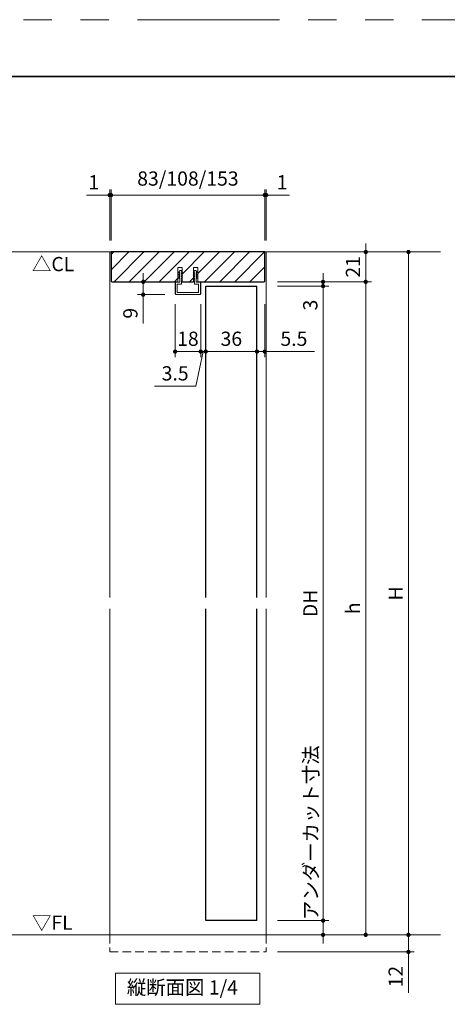
# Model space of a CAD drawing. Extents: x -60839 to -58226, y 2022 to 3236.
# Drawn here: x -60328 to -60027, y 2531 to 3223 of the extents above; entities that cross this region are included whole.
import ezdxf

# ---------------------------------------------------------------- set-up
doc = ezdxf.new("R2010")
doc.units = 0
doc.header["$LTSCALE"] = 80
doc.header["$MEASUREMENT"] = 0
doc.linetypes.add('HIDDEN', pattern=[0.375, 0.25, -0.125])
doc.linetypes.add('PHANTOM', pattern=[2.5, 1.25, -0.25, 0.25, -0.25, 0.25, -0.25])
doc.layers.get('0').update_dxf_attribs({"linetype": 'CONTINUOUS'})
doc.layers.get('DEFPOINTS').update_dxf_attribs({"linetype": 'CONTINUOUS'})
for name, color, linetype, lineweight in [('ハッチング', 6, 'CONTINUOUS', 9), ('図面枠', 7, 'CONTINUOUS', 35), ('寸法線', 3, 'CONTINUOUS', 13), ('点線(黄)', 2, 'HIDDEN', 15), ('線(水)', 4, 'CONTINUOUS', 9), ('線(白)', 7, 'CONTINUOUS', 30), ('線(黄)', 2, 'CONTINUOUS', 15)]:
    doc.layers.add(name, color=color, linetype=linetype, lineweight=lineweight)
doc.layers.add('陰線', color=4, linetype='PHANTOM', lineweight=9, plot=False)
doc.styles.add('sanwa1', font='romans.shx', dxfattribs={"height": 10, "bigfont": 'extfont2.shx'})
doc.dimstyles.new('sanwa1', dxfattribs={"dimscale": 0.05, "dimtxt": 10, "dimasz": 45, "dimexe": 20, "dimexo": 150, "dimgap": 30, "dimtad": 1, "dimdsep": 46, "dimtxsty": 'sanwa1', "dimblk1": 'DOT', "dimblk2": 'DOT', "dimsah": 1, "dimcen": 0.15, "dimclrd": 256, "dimclre": 256, "dimclrt": 256, "dimadec": 0, "dimazin": 0, "dimtfac": 1, "dimtix": 1, "dimtmove": 0, "dimatfit": 0, "dimldrblk": 'DOT', "dimfxl": 1, "dimtolj": 1, "dimtzin": 0, "dimlwd": 13, "dimlwe": 13, "dimarcsym": 1})

# ---------------------------------------------------------------- blocks, each defined once
blk = doc.blocks.new('_DOT')
at = {"color": 0, "linetype": 'ByBlock'}
blk.add_line((-0.5, 0), (-1, 0), dxfattribs=at)
at = {"color": 0, "linetype": 'ByBlock', "const_width": 0.5}
blk.add_lwpolyline([(-0.25, 0, 1), (0.25, 0, 1)], format="xyb", close=True, dxfattribs=at)
blk = doc.blocks.new('*D83')
at = {"layer": 'DEFPOINTS', "color": 0, "ltscale": 3, "transparency": 16777216}
for p in [(-60154.7, 3059.57), (-60154.7, 2579.57), (-60054.7, 2579.57)]:
    blk.add_point(p, dxfattribs=at)
at = {"layer": '寸法線', "ltscale": 3, "transparency": 16777216}
for p, q in [((-60146.7, 3059.57), (-60050.7, 3059.57)), ((-60054.7, 3056.57), (-60054.7, 2582.57)), ((-60146.7, 2579.57), (-60050.7, 2579.57))]:
    blk.add_line(p, q, dxfattribs=at)
at = {"layer": '寸法線', "ltscale": 3, "transparency": 16777216, "xscale": 3, "yscale": 3, "zscale": 3}
for p, rotation in [((-60054.7, 3059.57), 90), ((-60054.7, 2579.57), 270)]:
    blk.add_blockref('_DOT', p, dxfattribs=dict(at, rotation=rotation))
at = {"layer": '寸法線', "ltscale": 3, "transparency": 16777216, "insert": (-60063.7, 2819.57), "char_height": 10, "attachment_point": 5, "rotation": 90, "style": 'sanwa1'}
blk.add_mtext('\\A1;H', dxfattribs=at)
blk = doc.blocks.new('*D84')
at = {"layer": 'DEFPOINTS', "color": 0, "ltscale": 3, "transparency": 16777216}
for p in [(-60155.7, 3059.57), (-60154.7, 3038.57), (-60084.7, 3038.57)]:
    blk.add_point(p, dxfattribs=at)
at = {"layer": '寸法線', "ltscale": 3, "transparency": 16777216}
for p, q in [((-60147.7, 3059.57), (-60080.7, 3059.57)), ((-60084.7, 3062.57), (-60084.7, 3065.57)), ((-60084.7, 3059.57), (-60084.7, 3038.57)), ((-60146.7, 3038.57), (-60080.7, 3038.57)), ((-60084.7, 3035.57), (-60084.7, 3032.57))]:
    blk.add_line(p, q, dxfattribs=at)
at = {"layer": '寸法線', "ltscale": 3, "transparency": 16777216, "xscale": 3, "yscale": 3, "zscale": 3}
for p, rotation in [((-60084.7, 3059.57), 270), ((-60084.7, 3038.57), 90)]:
    blk.add_blockref('_DOT', p, dxfattribs=dict(at, rotation=rotation))
at = {"layer": '寸法線', "ltscale": 3, "transparency": 16777216, "insert": (-60093.7, 3049.07), "char_height": 10, "attachment_point": 5, "rotation": 90, "style": 'sanwa1'}
blk.add_mtext('\\A1;21', dxfattribs=at)
blk = doc.blocks.new('*D85')
at = {"layer": 'DEFPOINTS', "color": 0, "ltscale": 3, "transparency": 16777216}
for p in [(-60154.7, 3038.57), (-60154.7, 2579.57), (-60084.7, 2579.57)]:
    blk.add_point(p, dxfattribs=at)
at = {"layer": '寸法線', "ltscale": 3, "transparency": 16777216}
for p, q in [((-60146.7, 3038.57), (-60080.7, 3038.57)), ((-60084.7, 3035.57), (-60084.7, 2582.57)), ((-60146.7, 2579.57), (-60080.7, 2579.57))]:
    blk.add_line(p, q, dxfattribs=at)
at = {"layer": '寸法線', "ltscale": 3, "transparency": 16777216, "xscale": 3, "yscale": 3, "zscale": 3}
for p, rotation in [((-60084.7, 3038.57), 90), ((-60084.7, 2579.57), 270)]:
    blk.add_blockref('_DOT', p, dxfattribs=dict(at, rotation=rotation))
at = {"layer": '寸法線', "ltscale": 3, "transparency": 16777216, "insert": (-60093.7, 2809.07), "char_height": 10, "attachment_point": 5, "rotation": 90, "style": 'sanwa1'}
blk.add_mtext('\\A1;h', dxfattribs=at)
blk = doc.blocks.new('*D86')
at = {"layer": 'DEFPOINTS', "color": 0, "ltscale": 3, "transparency": 16777216}
for p in [(-60154.7, 2579.57), (-60154.7, 2567.57), (-60054.7, 2567.57)]:
    blk.add_point(p, dxfattribs=at)
at = {"layer": '寸法線', "ltscale": 3, "transparency": 16777216}
for p, q in [((-60054.7, 2582.57), (-60054.7, 2585.57)), ((-60146.7, 2579.57), (-60050.7, 2579.57)), ((-60054.7, 2579.57), (-60054.7, 2567.57)), ((-60146.7, 2567.57), (-60050.7, 2567.57)), ((-60054.7, 2564.57), (-60054.7, 2538.81))]:
    blk.add_line(p, q, dxfattribs=at)
at = {"layer": '寸法線', "ltscale": 3, "transparency": 16777216, "xscale": 3, "yscale": 3, "zscale": 3}
for p, rotation in [((-60054.7, 2579.57), 270), ((-60054.7, 2567.57), 90)]:
    blk.add_blockref('_DOT', p, dxfattribs=dict(at, rotation=rotation))
at = {"layer": '寸法線', "ltscale": 3, "transparency": 16777216, "insert": (-60063.7, 2550.19), "char_height": 10, "attachment_point": 5, "rotation": 90, "style": 'sanwa1'}
blk.add_mtext('\\A1;12', dxfattribs=at)
blk = doc.blocks.new('*D87')
at = {"layer": 'DEFPOINTS', "color": 0, "ltscale": 3, "transparency": 16777216}
for p in [(-60154.7, 3038.57), (-60154.7, 3035.57), (-60114.7, 3035.57)]:
    blk.add_point(p, dxfattribs=at)
at = {"layer": '寸法線', "ltscale": 3, "transparency": 16777216}
for p, q in [((-60146.7, 3038.57), (-60110.7, 3038.57)), ((-60114.7, 3041.57), (-60114.7, 3044.57)), ((-60114.7, 3038.57), (-60114.7, 3035.57)), ((-60146.7, 3035.57), (-60110.7, 3035.57)), ((-60114.7, 3032.57), (-60114.7, 3014.91))]:
    blk.add_line(p, q, dxfattribs=at)
at = {"layer": '寸法線', "ltscale": 3, "transparency": 16777216, "xscale": 3, "yscale": 3, "zscale": 3}
for p, rotation in [((-60114.7, 3038.57), 270), ((-60114.7, 3035.57), 90)]:
    blk.add_blockref('_DOT', p, dxfattribs=dict(at, rotation=rotation))
at = {"layer": '寸法線', "ltscale": 3, "transparency": 16777216, "insert": (-60123.7, 3022.24), "char_height": 10, "attachment_point": 5, "rotation": 90, "style": 'sanwa1'}
blk.add_mtext('\\A1;3', dxfattribs=at)
blk = doc.blocks.new('*D88')
at = {"layer": 'DEFPOINTS', "color": 0, "ltscale": 3, "transparency": 16777216}
for p in [(-60154.7, 3035.57), (-60154.7, 2589.57), (-60114.7, 2589.57)]:
    blk.add_point(p, dxfattribs=at)
at = {"layer": '寸法線', "ltscale": 3, "transparency": 16777216}
for p, q in [((-60146.7, 3035.57), (-60110.7, 3035.57)), ((-60114.7, 3032.57), (-60114.7, 2592.57)), ((-60146.7, 2589.57), (-60110.7, 2589.57))]:
    blk.add_line(p, q, dxfattribs=at)
at = {"layer": '寸法線', "ltscale": 3, "transparency": 16777216, "xscale": 3, "yscale": 3, "zscale": 3}
for p, rotation in [((-60114.7, 3035.57), 90), ((-60114.7, 2589.57), 270)]:
    blk.add_blockref('_DOT', p, dxfattribs=dict(at, rotation=rotation))
at = {"layer": '寸法線', "ltscale": 3, "transparency": 16777216, "insert": (-60123.7, 2812.57), "char_height": 10, "attachment_point": 5, "rotation": 90, "style": 'sanwa1'}
blk.add_mtext('\\A1;DH', dxfattribs=at)
blk = doc.blocks.new('*D89')
at = {"layer": 'DEFPOINTS', "color": 0, "ltscale": 3, "transparency": 16777216}
for p in [(-60154.7, 2589.57), (-60154.7, 2579.57), (-60114.7, 2579.57)]:
    blk.add_point(p, dxfattribs=at)
at = {"layer": '寸法線', "ltscale": 3, "transparency": 16777216}
for p, q in [((-60114.7, 2592.57), (-60114.7, 2595.57)), ((-60146.7, 2589.57), (-60110.7, 2589.57)), ((-60114.7, 2589.57), (-60114.7, 2579.57)), ((-60146.7, 2579.57), (-60110.7, 2579.57)), ((-60114.7, 2576.57), (-60114.7, 2573.57))]:
    blk.add_line(p, q, dxfattribs=at)
at = {"layer": '寸法線', "ltscale": 3, "transparency": 16777216, "xscale": 3, "yscale": 3, "zscale": 3}
for p, rotation in [((-60114.7, 2589.57), 270), ((-60114.7, 2579.57), 90)]:
    blk.add_blockref('_DOT', p, dxfattribs=dict(at, rotation=rotation))
at = {"layer": '寸法線', "ltscale": 3, "transparency": 16777216, "insert": (-60123.32, 2651.35), "char_height": 10, "attachment_point": 5, "rotation": 90, "style": 'sanwa1'}
blk.add_mtext('\\A1;アンダーカット寸法', dxfattribs=at)
blk = doc.blocks.new('*D90')
at = {"layer": 'DEFPOINTS', "color": 0, "ltscale": 3, "transparency": 16777216}
for p in [(-60155.7, 3099.57), (-60263.7, 3059.57), (-60155.7, 3059.57)]:
    blk.add_point(p, dxfattribs=at)
at = {"layer": '寸法線', "ltscale": 3, "transparency": 16777216}
for p, q in [((-60263.7, 3067.57), (-60263.7, 3103.57)), ((-60155.7, 3067.57), (-60155.7, 3103.57)), ((-60260.7, 3099.57), (-60158.7, 3099.57))]:
    blk.add_line(p, q, dxfattribs=at)
at = {"layer": '寸法線', "ltscale": 3, "transparency": 16777216, "xscale": 3, "yscale": 3, "zscale": 3, "rotation": 180}
blk.add_blockref('_DOT', (-60263.7, 3099.57), dxfattribs=at)
at = {"layer": '寸法線', "ltscale": 3, "transparency": 16777216, "xscale": 3, "yscale": 3, "zscale": 3}
blk.add_blockref('_DOT', (-60155.7, 3099.57), dxfattribs=at)
at = {"layer": '寸法線', "ltscale": 3, "transparency": 16777216, "insert": (-60209.7, 3111.19), "char_height": 10, "attachment_point": 5, "style": 'sanwa1'}
blk.add_mtext('\\A1;83/108/153', dxfattribs=at)
blk = doc.blocks.new('*D91')
at = {"layer": 'DEFPOINTS', "color": 0, "ltscale": 3, "transparency": 16777216}
for p in [(-60161.2, 3035.57), (-60155.7, 3030.77), (-60161.2, 2989.57)]:
    blk.add_point(p, dxfattribs=at)
at = {"layer": '寸法線', "ltscale": 3, "transparency": 16777216}
for p, q in [((-60161.2, 3027.57), (-60161.2, 2985.57)), ((-60155.7, 3022.77), (-60155.7, 2985.57)), ((-60164.2, 2989.57), (-60167.2, 2989.57)), ((-60161.2, 2989.57), (-60155.7, 2989.57)), ((-60152.7, 2989.57), (-60120.74, 2989.57))]:
    blk.add_line(p, q, dxfattribs=at)
at = {"layer": '寸法線', "ltscale": 3, "transparency": 16777216, "xscale": 3, "yscale": 3, "zscale": 3}
blk.add_blockref('_DOT', (-60161.2, 2989.57), dxfattribs=at)
at = {"layer": '寸法線', "ltscale": 3, "transparency": 16777216, "xscale": 3, "yscale": 3, "zscale": 3, "rotation": 180}
blk.add_blockref('_DOT', (-60155.7, 2989.57), dxfattribs=at)
at = {"layer": '寸法線', "ltscale": 3, "transparency": 16777216, "insert": (-60135.22, 2998.57), "char_height": 10, "attachment_point": 5, "style": 'sanwa1'}
blk.add_mtext('\\A1;5.5', dxfattribs=at)
blk = doc.blocks.new('*D92')
at = {"layer": 'DEFPOINTS', "color": 0, "ltscale": 3, "transparency": 16777216}
for p in [(-60161.2, 3035.57), (-60197.2, 2994.57), (-60197.2, 2989.57)]:
    blk.add_point(p, dxfattribs=at)
at = {"layer": '寸法線', "ltscale": 3, "transparency": 16777216}
for p, q in [((-60161.2, 3027.57), (-60161.2, 2985.57)), ((-60197.2, 2986.57), (-60197.2, 2985.57)), ((-60164.2, 2989.57), (-60194.2, 2989.57))]:
    blk.add_line(p, q, dxfattribs=at)
at = {"layer": '寸法線', "ltscale": 3, "transparency": 16777216, "xscale": 3, "yscale": 3, "zscale": 3, "rotation": 180}
blk.add_blockref('_DOT', (-60197.2, 2989.57), dxfattribs=at)
at = {"layer": '寸法線', "ltscale": 3, "transparency": 16777216, "xscale": 3, "yscale": 3, "zscale": 3}
blk.add_blockref('_DOT', (-60161.2, 2989.57), dxfattribs=at)
at = {"layer": '寸法線', "ltscale": 3, "transparency": 16777216, "insert": (-60179.2, 2998.57), "char_height": 10, "attachment_point": 5, "style": 'sanwa1'}
blk.add_mtext('\\A1;36', dxfattribs=at)
blk = doc.blocks.new('*D93')
at = {"layer": 'DEFPOINTS', "color": 0, "ltscale": 3, "transparency": 16777216}
for p in [(-60200.7, 3030.77), (-60197.2, 2994.57), (-60200.7, 2989.57)]:
    blk.add_point(p, dxfattribs=at)
at = {"layer": '寸法線', "ltscale": 3, "transparency": 16777216}
for p, q in [((-60200.7, 3022.77), (-60200.7, 2985.57)), ((-60203.7, 2989.57), (-60206.7, 2989.57)), ((-60198.95, 2989.57), (-60204.21, 2965.25)), ((-60197.2, 2989.57), (-60200.7, 2989.57)), ((-60197.2, 2989.57), (-60200.7, 2989.57)), ((-60197.2, 2986.57), (-60197.2, 2985.57)), ((-60194.2, 2989.57), (-60191.2, 2989.57)), ((-60204.21, 2965.25), (-60233.16, 2965.25))]:
    blk.add_line(p, q, dxfattribs=at)
at = {"layer": '寸法線', "ltscale": 3, "transparency": 16777216, "xscale": 3, "yscale": 3, "zscale": 3}
blk.add_blockref('_DOT', (-60200.7, 2989.57), dxfattribs=at)
at = {"layer": '寸法線', "ltscale": 3, "transparency": 16777216, "xscale": 3, "yscale": 3, "zscale": 3, "rotation": 180}
blk.add_blockref('_DOT', (-60197.2, 2989.57), dxfattribs=at)
at = {"layer": '寸法線', "ltscale": 3, "transparency": 16777216, "insert": (-60218.69, 2974.25), "char_height": 10, "attachment_point": 5, "style": 'sanwa1'}
blk.add_mtext('\\A1;3.5', dxfattribs=at)
blk = doc.blocks.new('*D109')
at = {"layer": 'DEFPOINTS', "color": 0, "ltscale": 3, "transparency": 16777216}
for p in [(-60218.7, 3030.77), (-60200.7, 3030.77), (-60218.7, 2989.57)]:
    blk.add_point(p, dxfattribs=at)
at = {"layer": '寸法線', "ltscale": 3, "transparency": 16777216}
for p, q in [((-60218.7, 3022.77), (-60218.7, 2985.57)), ((-60200.7, 3022.77), (-60200.7, 2985.57)), ((-60203.7, 2989.57), (-60215.7, 2989.57))]:
    blk.add_line(p, q, dxfattribs=at)
at = {"layer": '寸法線', "ltscale": 3, "transparency": 16777216, "xscale": 3, "yscale": 3, "zscale": 3, "rotation": 180}
blk.add_blockref('_DOT', (-60218.7, 2989.57), dxfattribs=at)
at = {"layer": '寸法線', "ltscale": 3, "transparency": 16777216, "xscale": 3, "yscale": 3, "zscale": 3}
blk.add_blockref('_DOT', (-60200.7, 2989.57), dxfattribs=at)
at = {"layer": '寸法線', "ltscale": 3, "transparency": 16777216, "insert": (-60209.7, 2998.57), "char_height": 10, "attachment_point": 5, "style": 'sanwa1'}
blk.add_mtext('\\A1;18', dxfattribs=at)
blk = doc.blocks.new('*D110')
at = {"layer": 'DEFPOINTS', "color": 0, "ltscale": 3, "transparency": 16777216}
for p in [(-60241.14, 3038.57), (-60218.41, 3038.57), (-60218, 3029.57)]:
    blk.add_point(p, dxfattribs=at)
at = {"layer": '寸法線', "ltscale": 3, "transparency": 16777216}
for p, q in [((-60226.41, 3038.57), (-60245.14, 3038.57)), ((-60241.14, 3041.57), (-60241.14, 3044.57)), ((-60241.14, 3038.57), (-60241.14, 3029.57)), ((-60226, 3029.57), (-60245.14, 3029.57)), ((-60241.14, 3026.57), (-60241.14, 3009.38))]:
    blk.add_line(p, q, dxfattribs=at)
at = {"layer": '寸法線', "ltscale": 3, "transparency": 16777216, "xscale": 3, "yscale": 3, "zscale": 3}
for p, rotation in [((-60241.14, 3038.57), 270), ((-60241.14, 3029.57), 90)]:
    blk.add_blockref('_DOT', p, dxfattribs=dict(at, rotation=rotation))
at = {"layer": '寸法線', "ltscale": 3, "transparency": 16777216, "insert": (-60250.14, 3016.48), "char_height": 10, "attachment_point": 5, "rotation": 90, "style": 'sanwa1'}
blk.add_mtext('\\A1;9', dxfattribs=at)
blk = doc.blocks.new('*D136')
at = {"layer": 'DEFPOINTS', "color": 0, "ltscale": 3, "transparency": 16777216}
for p in [(-60263.7, 3099.57), (-60264.7, 3059.57), (-60263.7, 3059.57)]:
    blk.add_point(p, dxfattribs=at)
at = {"layer": '寸法線', "ltscale": 3, "transparency": 16777216}
for p, q in [((-60264.7, 3067.57), (-60264.7, 3103.57)), ((-60263.7, 3067.57), (-60263.7, 3103.57)), ((-60267.7, 3099.57), (-60281.08, 3099.57)), ((-60263.7, 3099.57), (-60264.7, 3099.57)), ((-60260.7, 3099.57), (-60257.7, 3099.57))]:
    blk.add_line(p, q, dxfattribs=at)
at = {"layer": '寸法線', "ltscale": 3, "transparency": 16777216, "xscale": 3, "yscale": 3, "zscale": 3}
blk.add_blockref('_DOT', (-60264.7, 3099.57), dxfattribs=at)
at = {"layer": '寸法線', "ltscale": 3, "transparency": 16777216, "xscale": 3, "yscale": 3, "zscale": 3, "rotation": 180}
blk.add_blockref('_DOT', (-60263.7, 3099.57), dxfattribs=at)
at = {"layer": '寸法線', "ltscale": 3, "transparency": 16777216, "insert": (-60275.89, 3108.57), "char_height": 10, "attachment_point": 5, "style": 'sanwa1'}
blk.add_mtext('\\A1;1', dxfattribs=at)
blk = doc.blocks.new('*D137')
at = {"layer": 'DEFPOINTS', "color": 0, "ltscale": 3, "transparency": 16777216}
for p in [(-60155.7, 3099.57), (-60155.7, 3059.57), (-60154.7, 3059.57)]:
    blk.add_point(p, dxfattribs=at)
at = {"layer": '寸法線', "ltscale": 3, "transparency": 16777216}
for p, q in [((-60155.7, 3067.57), (-60155.7, 3103.57)), ((-60154.7, 3067.57), (-60154.7, 3103.57)), ((-60158.7, 3099.57), (-60161.7, 3099.57)), ((-60155.7, 3099.57), (-60154.7, 3099.57)), ((-60151.7, 3099.57), (-60138.32, 3099.57))]:
    blk.add_line(p, q, dxfattribs=at)
at = {"layer": '寸法線', "ltscale": 3, "transparency": 16777216, "xscale": 3, "yscale": 3, "zscale": 3}
blk.add_blockref('_DOT', (-60155.7, 3099.57), dxfattribs=at)
at = {"layer": '寸法線', "ltscale": 3, "transparency": 16777216, "xscale": 3, "yscale": 3, "zscale": 3, "rotation": 180}
blk.add_blockref('_DOT', (-60154.7, 3099.57), dxfattribs=at)
at = {"layer": '寸法線', "ltscale": 3, "transparency": 16777216, "insert": (-60143.51, 3108.57), "char_height": 10, "attachment_point": 5, "style": 'sanwa1'}
blk.add_mtext('\\A1;1', dxfattribs=at)

msp = doc.modelspace()

# ---------------------------------------------------------------- hatches: boundary and pattern name
at = {"layer": 'ハッチング', "ltscale": 3}
h = msp.add_hatch(dxfattribs=at)
h.set_pattern_fill('LINE', color=256, scale=60, angle=45, style=0)
h.paths.add_polyline_path([(-60156.1961, 3038.5736), (-60155.6961, 3039.0736), (-60155.6961, 3059.5736), (-60263.6961, 3059.5736), (-60263.6961, 3039.0736), (-60263.1961, 3038.5736), (-60216.6961, 3038.5736), (-60216.6961, 3048.5736), (-60213.6961, 3048.5736), (-60213.6961, 3045.4232), (-60213.4461, 3045.0849), (-60213.6961, 3045.0849), (-60213.6961, 3044.0516), (-60213.4461, 3043.7849), (-60213.6961, 3043.7849), (-60213.6961, 3042.7516), (-60213.4461, 3042.4849), (-60213.6961, 3042.4849), (-60213.6961, 3041.4516), (-60213.4461, 3041.1849), (-60213.6961, 3041.1849), (-60213.6961, 3039.7743), (-60213.5415, 3039.5816), (-60213.6961, 3039.5816), (-60213.6961, 3038.5736), (-60205.6961, 3038.5736), (-60205.6961, 3039.5816), (-60205.8506, 3039.5816), (-60205.6961, 3039.7743), (-60205.6961, 3041.1849), (-60205.9461, 3041.1849), (-60205.6961, 3041.4516), (-60205.6961, 3042.4849), (-60205.9461, 3042.4849), (-60205.6961, 3042.7516), (-60205.6961, 3043.7849), (-60205.9461, 3043.7849), (-60205.6961, 3044.0516), (-60205.6961, 3045.0849), (-60205.9461, 3045.0849), (-60205.6961, 3045.4232), (-60205.6961, 3048.5736), (-60202.6961, 3048.5736), (-60202.6961, 3038.5736)])

# ---------------------------------------------------------------- linework, layer by layer
at = {"layer": '図面枠'}
msp.add_line((-59185.2415, 3182.8457), (-60785.2415, 3182.8457), dxfattribs=at)
at = {"layer": '寸法線', "ltscale": 3}
for p, q in [((-60216.6961, 3038.5736), (-60216.6961, 3048.5736)), ((-60216.6961, 3048.5736), (-60213.6961, 3048.5736)), ((-60215.1461, 3046.5737), (-60216.2461, 3045.0851)), ((-60214.5461, 3046.5735), (-60215.1461, 3046.5737)), ((-60214.5461, 3046.5735), (-60213.4461, 3045.0849)), ((-60213.6961, 3048.5736), (-60213.6961, 3038.5736)), ((-60204.8461, 3046.5735), (-60205.9461, 3045.0849)), ((-60205.6961, 3038.5736), (-60205.6961, 3048.5736)), ((-60205.6961, 3048.5736), (-60202.6961, 3048.5736)), ((-60204.8461, 3046.5735), (-60204.2461, 3046.5737)), ((-60204.2461, 3046.5737), (-60203.1461, 3045.0851)), ((-60202.6961, 3048.5736), (-60202.6961, 3038.5736)), ((-60215.4961, 3038.2677), (-60218.3901, 3038.4237)), ((-60216.8939, 3038.5144), (-60218.3842, 3038.5736)), ((-60216.2461, 3045.0851), (-60215.4961, 3045.0851)), ((-60215.4961, 3044.5851), (-60216.2461, 3043.7851)), ((-60216.2461, 3043.7851), (-60215.4961, 3043.7851)), ((-60215.4961, 3043.2851), (-60216.2461, 3042.4851)), ((-60216.2461, 3042.4851), (-60215.4961, 3042.4851)), ((-60215.4961, 3041.9851), (-60216.2461, 3041.1851)), ((-60216.2461, 3041.1851), (-60215.4961, 3041.1851)), ((-60215.4961, 3045.0851), (-60215.4961, 3044.5851)), ((-60215.4961, 3043.7851), (-60215.4961, 3043.2851)), ((-60215.4961, 3042.4851), (-60215.4961, 3041.9851)), ((-60215.4961, 3041.1851), (-60215.4961, 3038.2682)), ((-60214.1961, 3045.0849), (-60214.1961, 3044.5849)), ((-60213.4461, 3045.0849), (-60214.1961, 3045.0849)), ((-60214.1961, 3044.5849), (-60213.4461, 3043.7849)), ((-60214.1961, 3043.7849), (-60214.1961, 3043.2849)), ((-60213.4461, 3043.7849), (-60214.1961, 3043.7849)), ((-60214.1961, 3043.2849), (-60213.4461, 3042.4849)), ((-60214.1961, 3042.4849), (-60214.1961, 3041.9849)), ((-60213.4461, 3042.4849), (-60214.1961, 3042.4849)), ((-60214.1961, 3041.9849), (-60213.4461, 3041.1849)), ((-60214.1961, 3041.1849), (-60214.1961, 3040.3978)), ((-60213.4461, 3041.1849), (-60214.1961, 3041.1849)), ((-60213.5415, 3039.5816), (-60214.1961, 3040.3978)), ((-60214.1961, 3039.5816), (-60214.1961, 3036.8581)), ((-60214.1887, 3039.5816), (-60213.5415, 3039.5816)), ((-60205.9461, 3045.0849), (-60205.1961, 3045.0849)), ((-60205.1961, 3044.5849), (-60205.9461, 3043.7849)), ((-60205.9461, 3043.7849), (-60205.1961, 3043.7849)), ((-60205.1961, 3043.2849), (-60205.9461, 3042.4849)), ((-60205.9461, 3042.4849), (-60205.1961, 3042.4849)), ((-60205.1961, 3041.9849), (-60205.9461, 3041.1849)), ((-60205.9461, 3041.1849), (-60205.1961, 3041.1849)), ((-60205.8506, 3039.5816), (-60205.1961, 3040.3978)), ((-60205.2034, 3039.5816), (-60205.8506, 3039.5816)), ((-60205.1961, 3045.0849), (-60205.1961, 3044.5849)), ((-60205.1961, 3043.7849), (-60205.1961, 3043.2849)), ((-60205.1961, 3042.4849), (-60205.1961, 3041.9849)), ((-60205.1961, 3041.1849), (-60205.1961, 3040.3978)), ((-60205.1961, 3039.5816), (-60205.1961, 3036.8581)), ((-60203.8961, 3045.0851), (-60203.8961, 3044.5851)), ((-60203.1461, 3045.0851), (-60203.8961, 3045.0851)), ((-60203.8961, 3044.5851), (-60203.1461, 3043.7851)), ((-60203.8961, 3043.7851), (-60203.8961, 3043.2851)), ((-60203.1461, 3043.7851), (-60203.8961, 3043.7851)), ((-60203.8961, 3043.2851), (-60203.1461, 3042.4851)), ((-60203.8961, 3042.4851), (-60203.8961, 3041.9851)), ((-60203.1461, 3042.4851), (-60203.8961, 3042.4851)), ((-60203.8961, 3041.9851), (-60203.1461, 3041.1851)), ((-60203.8961, 3041.1851), (-60203.8961, 3038.2682)), ((-60203.1461, 3041.1851), (-60203.8961, 3041.1851)), ((-60203.8961, 3038.2679), (-60201.002, 3038.4237)), ((-60202.4982, 3038.5144), (-60201.008, 3038.5736)), ((-60218.6961, 3038.2738), (-60218.6961, 3030.2736)), ((-60218.5461, 3038.2738), (-60218.5461, 3030.2736)), ((-60214.1961, 3036.8631), (-60217.1961, 3037.0252)), ((-60217.1961, 3037.0252), (-60217.1961, 3031.0736)), ((-60205.1961, 3036.8581), (-60202.1961, 3037.0252)), ((-60202.1961, 3037.0252), (-60202.1961, 3031.0736)), ((-60200.8461, 3038.2738), (-60200.8461, 3030.2736)), ((-60200.6961, 3038.2738), (-60200.6961, 3030.2736)), ((-60201.3961, 3029.7236), (-60217.9961, 3029.7236)), ((-60201.3961, 3029.5736), (-60217.9961, 3029.5736)), ((-60202.1961, 3031.0736), (-60217.1961, 3031.0736))]:
    msp.add_line(p, q, dxfattribs=at)
for centre, radius, start, end in [((-60218.3961, 3038.2738), 0.3, 87.7252803, 180), ((-60218.3961, 3038.2738), 0.15, 87.7252803, 180), ((-60200.9961, 3038.2738), 0.3, 0, 92.2747197), ((-60200.9961, 3038.2738), 0.15, 0, 92.2747197), ((-60217.9961, 3030.2736), 0.7, 180, 270), ((-60217.9961, 3030.2736), 0.55, 180, 270), ((-60201.3961, 3030.2736), 0.55, 270, 0), ((-60201.3961, 3030.2736), 0.7, 270, 0)]:
    msp.add_arc(centre, radius, start, end, dxfattribs=at)
at = {"layer": '点線(黄)', "ltscale": 0.3}
for p, q in [((-60264.6961, 2579.5736), (-60264.6961, 2567.5736)), ((-60154.6961, 2579.5736), (-60154.6961, 2567.5736)), ((-60264.6961, 2567.5736), (-60154.6961, 2567.5736))]:
    msp.add_line(p, q, dxfattribs=at)
at = {"layer": '線(水)', "ltscale": 3}
for p, q in [((-60264.6961, 3059.5736), (-60264.6961, 2816.7896)), ((-60154.6961, 3059.5736), (-60154.6961, 2816.6477)), ((-60264.6961, 2808.7896), (-60264.6961, 2579.5736)), ((-60154.6961, 2808.7896), (-60154.6961, 2579.5736))]:
    msp.add_line(p, q, dxfattribs=at)
at = {"layer": '線(白)', "ltscale": 3}
for p, q in [((-60263.6961, 3059.5736), (-60263.6961, 3039.0736)), ((-60155.6961, 3059.5736), (-60263.6961, 3059.5736)), ((-60155.6961, 3039.0736), (-60155.6961, 3059.5736)), ((-60263.1961, 3038.5736), (-60263.6961, 3039.0736)), ((-60263.1961, 3038.5736), (-60216.6961, 3038.5736)), ((-60213.6961, 3038.5736), (-60205.6961, 3038.5736)), ((-60202.6961, 3038.5736), (-60156.1961, 3038.5736)), ((-60155.6961, 3039.0736), (-60156.1961, 3038.5736)), ((-60197.1961, 3035.5736), (-60161.1961, 3035.5736)), ((-60197.1961, 2816.6477), (-60197.1961, 3035.5736)), ((-60161.1961, 2816.6477), (-60161.1961, 3035.5736)), ((-60197.1961, 2589.5736), (-60197.1961, 2808.7896)), ((-60161.1961, 2589.5736), (-60161.1961, 2808.7896)), ((-60161.1961, 2589.5736), (-60197.1961, 2589.5736))]:
    msp.add_line(p, q, dxfattribs=at)
at = {"layer": '線(黄)', "ltscale": 3}
for p, q in [((-60766.1137, 3059.5736), (-60032.1444, 3059.5736)), ((-60766.1137, 2579.5736), (-60032.1444, 2579.5736))]:
    msp.add_line(p, q, dxfattribs=at)
msp.add_lwpolyline([(-60260.6599, 2552.5736), (-60159.0589, 2552.5736), (-60159.0589, 2530.7388), (-60260.6599, 2530.7388)], close=True, dxfattribs=at)
at = {"layer": '陰線'}
msp.add_line((-59145.2415, 3222.8457), (-60825.2415, 3222.8457), dxfattribs=at)

# ---------------------------------------------------------------- texts
at = {"layer": '線(黄)', "ltscale": 3, "style": 'sanwa1'}
for s, p in [('△CL', (-60319.3165, 3046.055)), ('▽FL', (-60319.2849, 2583.0922))]:
    msp.add_text(s, height=10, dxfattribs=at).set_placement(p)
at = {"layer": '線(黄)', "ltscale": 3, "insert": (-60252.642, 2541.3316), "char_height": 10, "attachment_point": 4, "line_spacing_factor": 1.27449, "style": 'sanwa1'}
msp.add_mtext('縦断面図 1/4', dxfattribs=at)

# ---------------------------------------------------------------- dimensions: what is measured, and where the dimension line sits
at = {"layer": '寸法線', "ltscale": 3}
for base, p1, p2, override, picture, middle in [((-60263.6961, 3099.5736), (-60264.6961, 3059.5736), (-60263.6961, 3059.5736), {"dimscale": 1, "dimtxt": 8, "dimasz": 3, "dimexe": 4, "dimexo": 8, "dimgap": 4, "dimlwd": 65535, "dimlwe": 65535}, '*D136', (-60275.8865, 3099.5736)), ((-60161.1961, 2989.5736), (-60155.6961, 3030.7736), (-60161.1961, 3035.5736), {"dimscale": 1, "dimtxt": 8, "dimasz": 3, "dimexe": 4, "dimexo": 8, "dimgap": 4, "dimlwd": 65535, "dimlwe": 65535}, '*D91', (-60135.2199, 2989.5736)), ((-60200.6961, 2989.5736), (-60197.1961, 2994.5736), (-60200.6961, 3030.7736), {"dimscale": 1, "dimtxt": 8, "dimasz": 3, "dimexe": 4, "dimexo": 8, "dimgap": 4, "dimtmove": 1, "dimlwd": 65535, "dimlwe": 65535}, '*D93', (-60208.2096, 2965.2495)), ((-60218.6961, 2989.5736), (-60200.6961, 3030.7736), (-60218.6961, 3030.7736), {"dimscale": 1, "dimtxt": 8, "dimasz": 3, "dimexe": 4, "dimexo": 8, "dimgap": 4, "dimlwd": 65535, "dimlwe": 65535}, '*D109', (-60209.6961, 2989.5736))]:
    dim = msp.add_linear_dim(base=base, p1=p1, p2=p2, dimstyle='sanwa1', override=override, dxfattribs=at)
    dim.commit()
    dim.dimension.update_dxf_attribs({"geometry": picture, "text_midpoint": middle, "dimtype": 160})
dim = msp.add_linear_dim(base=(-60155.6961, 3099.5736), p1=(-60263.6961, 3059.5736), p2=(-60155.6961, 3059.5736), text='83/108/153', dimstyle='sanwa1', override={"dimscale": 1, "dimtxt": 8, "dimasz": 3, "dimexe": 4, "dimexo": 8, "dimgap": 4, "dimtmove": 1, "dimlwd": 65535, "dimlwe": 65535}, dxfattribs=at)
dim.commit()
dim.dimension.update_dxf_attribs({"geometry": '*D90', "text_midpoint": (-60209.6961, 3111.1927)})
dim = msp.add_linear_dim(base=(-60155.6961, 3099.5736), p1=(-60154.6961, 3059.5736), p2=(-60155.6961, 3059.5736), angle=180, dimstyle='sanwa1', override={"dimscale": 1, "dimtxt": 8, "dimasz": 3, "dimexe": 4, "dimexo": 8, "dimgap": 4, "dimlwd": 65535, "dimlwe": 65535}, dxfattribs=at)
dim.commit()
dim.dimension.update_dxf_attribs({"geometry": '*D137', "text_midpoint": (-60143.5056, 3099.5736), "dimtype": 160})
for base, p1, p2, override, picture, middle in [((-60084.6961, 3038.5736), (-60155.6961, 3059.5736), (-60154.6961, 3038.5736), {"dimscale": 1, "dimtxt": 8, "dimasz": 3, "dimexe": 4, "dimexo": 8, "dimgap": 4, "dimtix": 1, "dimlwd": 65535, "dimlwe": 65535}, '*D84', (-60093.6961, 3049.0736)), ((-60241.1358, 3038.5736), (-60217.9961, 3029.5736), (-60218.408, 3038.5736), {"dimscale": 1, "dimtxt": 8, "dimasz": 3, "dimexe": 4, "dimexo": 8, "dimgap": 4, "dimjust": 1, "dimtix": 0, "dimlwd": 65535, "dimlwe": 65535}, '*D110', (-60250.1358, 3016.4784)), ((-60114.6961, 3035.5736), (-60154.6961, 3038.5736), (-60154.6961, 3035.5736), {"dimscale": 1, "dimtxt": 8, "dimasz": 3, "dimexe": 4, "dimexo": 8, "dimgap": 4, "dimtix": 0, "dimlwd": 65535, "dimlwe": 65535}, '*D87', (-60123.6961, 3022.2403)), ((-60054.6961, 2567.5736), (-60154.6961, 2579.5736), (-60154.6961, 2567.5736), {"dimscale": 1, "dimtxt": 8, "dimasz": 3, "dimexe": 4, "dimexo": 8, "dimgap": 4, "dimtix": 0, "dimlwd": 65535, "dimlwe": 65535}, '*D86', (-60063.6961, 2550.1927))]:
    dim = msp.add_linear_dim(base=base, p1=p1, p2=p2, angle=90, dimstyle='sanwa1', override=override, dxfattribs=at)
    dim.commit()
    dim.dimension.update_dxf_attribs({"geometry": picture, "text_midpoint": middle})
for base, p1, p2, text, override, picture, middle in [((-60054.6961, 2579.5736), (-60154.6961, 3059.5736), (-60154.6961, 2579.5736), 'H', {"dimscale": 1, "dimtxt": 8, "dimasz": 3, "dimexe": 4, "dimexo": 8, "dimgap": 4, "dimtix": 1, "dimlwd": 65535, "dimlwe": 65535}, '*D83', (-60063.6961, 2819.5736)), ((-60084.6961, 2579.5736), (-60154.6961, 3038.5736), (-60154.6961, 2579.5736), 'h', {"dimscale": 1, "dimtxt": 8, "dimasz": 3, "dimexe": 4, "dimexo": 8, "dimgap": 4, "dimtix": 0, "dimlwd": 65535, "dimlwe": 65535}, '*D85', (-60093.6961, 2809.0736)), ((-60114.6961, 2589.5736), (-60154.6961, 3035.5736), (-60154.6961, 2589.5736), 'DH', {"dimscale": 1, "dimtxt": 8, "dimasz": 3, "dimexe": 4, "dimexo": 8, "dimgap": 4, "dimtmove": 1, "dimlwd": 65535, "dimlwe": 65535}, '*D88', (-60123.6961, 2812.5736))]:
    dim = msp.add_linear_dim(base=base, p1=p1, p2=p2, angle=90, text=text, dimstyle='sanwa1', override=override, dxfattribs=at)
    dim.commit()
    dim.dimension.update_dxf_attribs({"geometry": picture, "text_midpoint": middle})
dim = msp.add_linear_dim(base=(-60197.1961, 2989.5736), p1=(-60161.1961, 3035.5736), p2=(-60197.1961, 2994.5736), dimstyle='sanwa1', override={"dimscale": 1, "dimtxt": 8, "dimasz": 3, "dimexe": 4, "dimexo": 8, "dimgap": 4, "dimtmove": 1, "dimlwd": 65535, "dimlwe": 65535}, dxfattribs=at)
dim.commit()
dim.dimension.update_dxf_attribs({"geometry": '*D92', "text_midpoint": (-60179.1961, 2998.5736)})
dim = msp.add_linear_dim(base=(-60114.6961, 2579.5736), p1=(-60154.6961, 2589.5736), p2=(-60154.6961, 2579.5736), angle=90, text='アンダーカット寸法', dimstyle='sanwa1', override={"dimscale": 1, "dimtxt": 8, "dimasz": 3, "dimexe": 4, "dimexo": 8, "dimgap": 4, "dimtmove": 1, "dimlwd": 65535, "dimlwe": 65535}, dxfattribs=at)
dim.commit()
dim.dimension.update_dxf_attribs({"geometry": '*D89', "text_midpoint": (-60114.3211, 2651.3505), "dimtype": 160})

doc.saveas('drawing.dxf')
